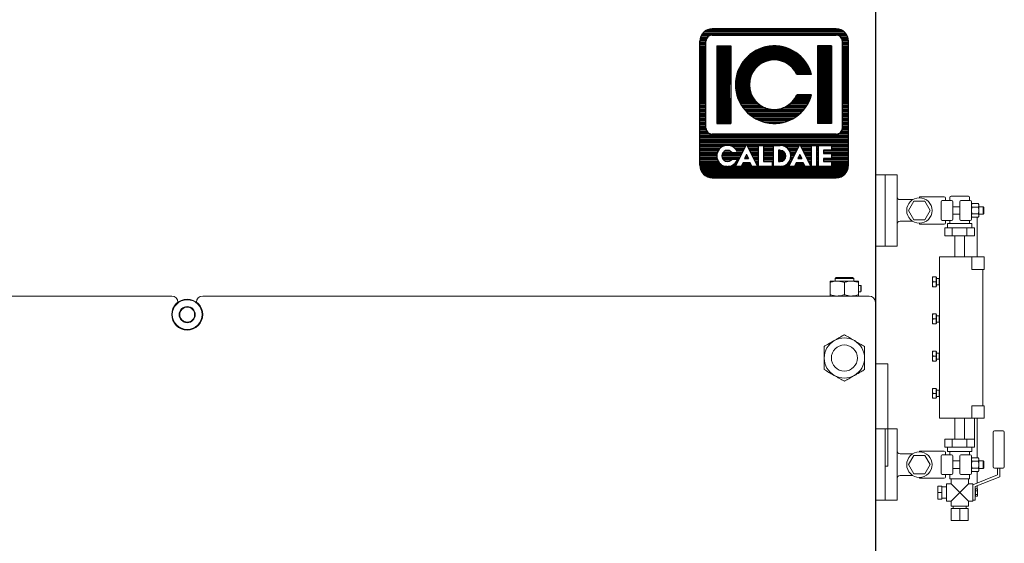
# Model space of a CAD drawing. Units: millimetres. Extents: x -15 to 10830, y 48 to 6532.
# Drawn here: x 8093 to 9681, y 4910 to 5754 of the extents above; entities that cross this region are included whole.
import ezdxf

# ---------------------------------------------------------------- set-up
doc = ezdxf.new("R2010")
doc.units = ezdxf.units.MM
doc.layers.add('1', color=7, linetype='Continuous')
doc.layers.add('AM_0', color=7, linetype='Continuous', lineweight=15)

# ---------------------------------------------------------------- blocks, each defined once
blk = doc.blocks.new('*X17')
at = {"layer": '1', "color": 3, "linetype": 'Continuous'}
for p, q in [((528.6, 892.5), (536.5, 892.5)), ((534.7, 896), (530.4, 896)), ((532.1, 899.5), (533, 899.5)), ((538.2, 889), (526.9, 889))]:
    blk.add_line(p, q, dxfattribs=at)
blk = doc.blocks.new('*X18')
at = {"layer": '1', "color": 3, "linetype": 'Continuous'}
for p, q in [((635.1, 910), (651.5, 910)), ((655.2, 906.5), (635.1, 906.5)), ((635.1, 903), (657.5, 903)), ((658.7, 899.5), (635.1, 899.5)), ((635.1, 896), (659.2, 896)), ((659.1, 892.5), (635.1, 892.5)), ((635.1, 889), (658.2, 889)), ((656.5, 885.5), (635.1, 885.5)), ((635.1, 882), (653.6, 882)), ((648.3, 878.5), (635.1, 878.5))]:
    blk.add_line(p, q, dxfattribs=at)
blk = doc.blocks.new('*X19')
at = {"layer": '1', "color": 3, "linetype": 'Continuous'}
for p, q in [((700, 892.5), (707.8, 892.5)), ((706.1, 896), (701.7, 896)), ((703.5, 899.5), (704.3, 899.5)), ((709.6, 889), (698.2, 889))]:
    blk.add_line(p, q, dxfattribs=at)
blk = doc.blocks.new('*X20')
at = {"layer": '1', "color": 3, "linetype": 'Continuous'}
for p, q in [((403.6, 1274), (382.5, 1274)), ((383.5, 1277.5), (405.8, 1277.5)), ((409.4, 1281), (384.8, 1281)), ((386.5, 1284.5), (416.5, 1284.5)), ((854.4, 1288), (388.7, 1288)), ((391.4, 1291.5), (851.6, 1291.5)), ((848.1, 1295), (394.9, 1295)), ((399.5, 1298.5), (843.6, 1298.5)), ((837.1, 1302), (406, 1302)), ((826.5, 1284.5), (856.5, 1284.5)), ((858.3, 1281), (833.7, 1281)), ((837.3, 1277.5), (859.6, 1277.5)), ((860.5, 1274), (839.5, 1274)), ((381.5, 1263.5), (401.5, 1263.5)), ((401.5, 1260), (381.5, 1260)), ((381.5, 1256.5), (401.5, 1256.5)), ((401.5, 1253), (381.5, 1253)), ((381.5, 1249.5), (401.5, 1249.5)), ((401.5, 1246), (381.5, 1246)), ((381.5, 1242.5), (401.5, 1242.5)), ((401.5, 1239), (381.5, 1239)), ((401.6, 1267), (381.6, 1267)), ((381.9, 1270.5), (402.3, 1270.5)), ((840.8, 1270.5), (861.2, 1270.5)), ((861.5, 1267), (841.4, 1267)), ((841.5, 1263.5), (861.5, 1263.5)), ((861.5, 1260), (841.5, 1260)), ((841.5, 1256.5), (861.5, 1256.5)), ((861.5, 1253), (841.5, 1253)), ((841.5, 1249.5), (861.5, 1249.5)), ((861.5, 1246), (841.5, 1246)), ((841.5, 1242.5), (861.5, 1242.5)), ((861.5, 1239), (841.5, 1239)), ((381.5, 1235.5), (401.5, 1235.5)), ((401.5, 1232), (381.5, 1232)), ((381.5, 1228.5), (401.5, 1228.5)), ((401.5, 1225), (381.5, 1225)), ((381.5, 1221.5), (401.5, 1221.5)), ((401.5, 1218), (381.5, 1218)), ((381.5, 1214.5), (401.5, 1214.5)), ((401.5, 1211), (381.5, 1211)), ((381.5, 1207.5), (401.5, 1207.5)), ((841.5, 1235.5), (861.5, 1235.5)), ((861.5, 1232), (841.5, 1232)), ((841.5, 1228.5), (861.5, 1228.5)), ((861.5, 1225), (841.5, 1225)), ((841.5, 1221.5), (861.5, 1221.5)), ((861.5, 1218), (841.5, 1218)), ((841.5, 1214.5), (861.5, 1214.5)), ((861.5, 1211), (841.5, 1211)), ((841.5, 1207.5), (861.5, 1207.5)), ((401.5, 1204), (381.5, 1204)), ((381.5, 1200.5), (401.5, 1200.5)), ((401.5, 1197), (381.5, 1197)), ((381.5, 1193.5), (401.5, 1193.5)), ((401.5, 1190), (381.5, 1190)), ((381.5, 1186.5), (401.5, 1186.5)), ((401.5, 1183), (381.5, 1183)), ((381.5, 1179.5), (401.5, 1179.5)), ((401.5, 1176), (381.5, 1176)), ((861.5, 1204), (841.5, 1204)), ((841.5, 1200.5), (861.5, 1200.5)), ((861.5, 1197), (841.5, 1197)), ((841.5, 1193.5), (861.5, 1193.5)), ((861.5, 1190), (841.5, 1190)), ((841.5, 1186.5), (861.5, 1186.5)), ((861.5, 1183), (841.5, 1183)), ((841.5, 1179.5), (861.5, 1179.5)), ((861.5, 1176), (841.5, 1176)), ((381.5, 1172.5), (401.5, 1172.5)), ((401.5, 1169), (381.5, 1169)), ((381.5, 1165.5), (401.5, 1165.5)), ((401.5, 1162), (381.5, 1162)), ((381.5, 1158.5), (401.5, 1158.5)), ((401.5, 1155), (381.5, 1155)), ((381.5, 1151.5), (401.5, 1151.5)), ((401.5, 1148), (381.5, 1148)), ((381.5, 1144.5), (401.5, 1144.5)), ((841.5, 1172.5), (861.5, 1172.5)), ((861.5, 1169), (841.5, 1169)), ((841.5, 1165.5), (861.5, 1165.5)), ((861.5, 1162), (841.5, 1162)), ((841.5, 1158.5), (861.5, 1158.5)), ((861.5, 1155), (841.5, 1155)), ((841.5, 1151.5), (861.5, 1151.5)), ((861.5, 1148), (841.5, 1148)), ((841.5, 1144.5), (861.5, 1144.5)), ((401.5, 1141), (381.5, 1141)), ((381.5, 1137.5), (401.5, 1137.5)), ((401.5, 1134), (381.5, 1134)), ((381.5, 1130.5), (401.5, 1130.5)), ((401.5, 1127), (381.5, 1127)), ((381.5, 1123.5), (401.5, 1123.5)), ((401.5, 1120), (381.5, 1120)), ((381.5, 1116.5), (401.5, 1116.5)), ((401.5, 1113), (381.5, 1113)), ((861.5, 1141), (841.5, 1141)), ((841.5, 1137.5), (861.5, 1137.5)), ((861.5, 1134), (841.5, 1134)), ((841.5, 1130.5), (861.5, 1130.5)), ((861.5, 1127), (841.5, 1127)), ((841.5, 1123.5), (861.5, 1123.5)), ((861.5, 1120), (841.5, 1120)), ((841.5, 1116.5), (861.5, 1116.5)), ((861.5, 1113), (841.5, 1113)), ((381.5, 1109.5), (401.5, 1109.5)), ((401.5, 1106), (381.5, 1106)), ((381.5, 1102.5), (401.5, 1102.5)), ((401.5, 1099), (381.5, 1099)), ((381.5, 1095.5), (401.5, 1095.5)), ((401.5, 1092), (381.5, 1092)), ((381.5, 1088.5), (401.5, 1088.5)), ((401.5, 1085), (381.5, 1085)), ((381.5, 1081.5), (401.5, 1081.5)), ((841.5, 1109.5), (861.5, 1109.5)), ((861.5, 1106), (841.5, 1106)), ((841.5, 1102.5), (861.5, 1102.5)), ((861.5, 1099), (841.5, 1099)), ((841.5, 1095.5), (861.5, 1095.5)), ((861.5, 1092), (841.5, 1092)), ((841.5, 1088.5), (861.5, 1088.5)), ((861.5, 1085), (841.5, 1085)), ((841.5, 1081.5), (861.5, 1081.5)), ((401.5, 1078), (381.5, 1078)), ((381.5, 1074.5), (401.5, 1074.5)), ((401.5, 1071), (381.5, 1071)), ((381.5, 1067.5), (401.5, 1067.5)), ((401.5, 1064), (381.5, 1064)), ((381.5, 1060.5), (401.5, 1060.5)), ((401.5, 1057), (381.5, 1057)), ((381.5, 1053.5), (401.5, 1053.5)), ((401.5, 1050), (381.5, 1050)), ((861.5, 1078), (841.5, 1078)), ((841.5, 1074.5), (861.5, 1074.5)), ((861.5, 1071), (841.5, 1071)), ((841.5, 1067.5), (861.5, 1067.5)), ((861.5, 1064), (841.5, 1064)), ((841.5, 1060.5), (861.5, 1060.5)), ((861.5, 1057), (841.5, 1057)), ((841.5, 1053.5), (861.5, 1053.5)), ((861.5, 1050), (841.5, 1050)), ((381.5, 1046.5), (401.5, 1046.5)), ((401.5, 1043), (381.5, 1043)), ((381.5, 1039.5), (401.5, 1039.5)), ((401.5, 1036), (381.5, 1036)), ((381.5, 1032.5), (401.5, 1032.5)), ((401.5, 1029), (381.5, 1029)), ((381.5, 1025.5), (401.5, 1025.5)), ((401.5, 1022), (381.5, 1022)), ((381.5, 1018.5), (401.5, 1018.5)), ((841.5, 1046.5), (861.5, 1046.5)), ((861.5, 1043), (841.5, 1043)), ((841.5, 1039.5), (861.5, 1039.5)), ((861.5, 1036), (841.5, 1036)), ((841.5, 1032.5), (861.5, 1032.5)), ((861.5, 1029), (841.5, 1029)), ((841.5, 1025.5), (861.5, 1025.5)), ((861.5, 1022), (841.5, 1022)), ((841.5, 1018.5), (861.5, 1018.5)), ((401.5, 1015), (381.5, 1015)), ((381.5, 1011.5), (401.5, 1011.5)), ((401.5, 1008), (381.5, 1008)), ((381.5, 1004.5), (401.5, 1004.5)), ((401.5, 1001), (381.5, 1001)), ((381.5, 997.5), (401.5, 997.5)), ((401.5, 994), (381.5, 994)), ((381.5, 990.5), (401.5, 990.5)), ((401.5, 987), (381.5, 987)), ((861.5, 1015), (841.5, 1015)), ((841.5, 1011.5), (861.5, 1011.5)), ((861.5, 1008), (841.5, 1008)), ((841.5, 1004.5), (861.5, 1004.5)), ((861.5, 1001), (841.5, 1001)), ((841.5, 997.5), (861.5, 997.5)), ((861.5, 994), (841.5, 994)), ((841.5, 990.5), (861.5, 990.5)), ((861.5, 987), (841.5, 987)), ((381.5, 983.5), (401.6, 983.5)), ((402.2, 980), (381.5, 980)), ((381.5, 976.5), (403.5, 976.5)), ((405.6, 973), (381.5, 973)), ((381.5, 969.5), (409.1, 969.5)), ((415.7, 966), (381.5, 966)), ((381.5, 962.5), (861.5, 962.5)), ((861.5, 959), (381.5, 959)), ((381.5, 955.5), (861.5, 955.5)), ((861.5, 966), (827.3, 966)), ((834, 969.5), (861.5, 969.5)), ((861.5, 973), (837.4, 973)), ((839.6, 976.5), (861.5, 976.5)), ((861.5, 980), (840.9, 980)), ((841.5, 983.5), (861.5, 983.5)), ((861.5, 952), (381.5, 952)), ((381.5, 948.5), (861.5, 948.5)), ((861.5, 945), (381.5, 945)), ((381.5, 941.5), (861.5, 941.5)), ((861.5, 938), (381.5, 938)), ((381.5, 934.5), (861.5, 934.5)), ((532.2, 931), (381.5, 931)), ((381.5, 927.5), (459.5, 927.5)), ((452.2, 924), (381.5, 924)), ((481.6, 927.5), (530.4, 927.5)), ((528.7, 924), (488.9, 924)), ((703.5, 931), (533, 931)), ((534.7, 927.5), (570.8, 927.5)), ((570.8, 924), (536.5, 924)), ((586.9, 927.5), (619, 927.5)), ((619, 924), (586.9, 924)), ((652.2, 927.5), (701.7, 927.5)), ((700, 924), (659.5, 924)), ((861.5, 931), (704.3, 931)), ((706, 927.5), (742.1, 927.5)), ((742.1, 924), (707.8, 924)), ((758.2, 927.5), (764.2, 927.5)), ((764.2, 924), (758.2, 924)), ((806.7, 927.5), (861.5, 927.5)), ((861.5, 924), (806.7, 924)), ((381.5, 920.5), (447.6, 920.5)), ((444.3, 917), (381.5, 917)), ((381.5, 913.5), (441.7, 913.5)), ((439.8, 910), (381.5, 910)), ((381.5, 906.5), (438.3, 906.5)), ((437.3, 903), (381.5, 903)), ((381.5, 899.5), (436.7, 899.5)), ((436.4, 896), (381.5, 896)), ((381.5, 892.5), (436.5, 892.5)), ((514.7, 896), (452.5, 896)), ((452.7, 892.5), (512.9, 892.5)), ((453, 899.5), (516.4, 899.5)), ((518.2, 903), (454.3, 903)), ((456.5, 906.5), (484.6, 906.5)), ((480.9, 910), (460.2, 910)), ((493.5, 920.5), (526.9, 920.5)), ((525.2, 917), (496.8, 917)), ((499.4, 913.5), (523.4, 913.5)), ((521.7, 910), (501.3, 910)), ((502.8, 906.5), (519.9, 906.5)), ((538.2, 920.5), (570.8, 920.5)), ((570.8, 917), (540, 917)), ((541.7, 913.5), (570.8, 913.5)), ((570.8, 910), (543.5, 910)), ((545.2, 906.5), (570.8, 906.5)), ((570.8, 903), (547, 903)), ((548.7, 899.5), (570.8, 899.5)), ((570.8, 896), (550.5, 896)), ((552.2, 892.5), (570.8, 892.5)), ((586.9, 920.5), (619, 920.5)), ((619, 917), (586.9, 917)), ((586.9, 913.5), (619, 913.5)), ((619, 910), (586.9, 910)), ((586.9, 906.5), (619, 906.5)), ((619, 903), (586.9, 903)), ((586.9, 899.5), (619, 899.5)), ((619, 896), (586.9, 896)), ((586.9, 892.5), (619, 892.5)), ((664.1, 920.5), (698.2, 920.5)), ((696.5, 917), (667.4, 917)), ((670, 913.5), (694.7, 913.5)), ((693, 910), (671.9, 910)), ((673.4, 906.5), (691.2, 906.5)), ((689.5, 903), (674.4, 903)), ((675.1, 899.5), (687.7, 899.5)), ((675.2, 892.5), (684.2, 892.5)), ((686, 896), (675.3, 896)), ((709.5, 920.5), (742.1, 920.5)), ((742.1, 917), (711.3, 917)), ((713, 913.5), (742.1, 913.5)), ((742.1, 910), (714.8, 910)), ((716.5, 906.5), (742.1, 906.5)), ((742.1, 903), (718.3, 903)), ((720, 899.5), (742.1, 899.5)), ((742.1, 896), (721.8, 896)), ((723.5, 892.5), (742.1, 892.5)), ((758.2, 920.5), (764.2, 920.5)), ((764.2, 917), (758.2, 917)), ((758.2, 913.5), (764.2, 913.5)), ((764.2, 910), (758.2, 910)), ((758.2, 906.5), (764.2, 906.5)), ((764.2, 903), (758.2, 903)), ((758.2, 899.5), (764.2, 899.5)), ((764.2, 896), (758.2, 896)), ((758.2, 892.5), (764.2, 892.5)), ((861.5, 910), (780.3, 910)), ((780.3, 906.5), (861.5, 906.5)), ((806.7, 920.5), (861.5, 920.5)), ((861.5, 917), (806.7, 917)), ((806.7, 913.5), (861.5, 913.5)), ((861.5, 903), (806.7, 903)), ((806.7, 899.5), (861.5, 899.5)), ((861.5, 896), (806.7, 896)), ((806.7, 892.5), (861.5, 892.5)), ((436.9, 889), (381.5, 889)), ((381.5, 885.5), (437.8, 885.5)), ((439, 882), (381.5, 882)), ((381.5, 878.5), (440.7, 878.5)), ((442.9, 875), (381.5, 875)), ((381.5, 871.5), (445.9, 871.5)), ((449.8, 868), (381.5, 868)), ((381.5, 864.5), (455.4, 864.5)), ((468.8, 861), (381.7, 861)), ((511.2, 889), (453.5, 889)), ((455.2, 885.5), (509.4, 885.5)), ((483, 882), (458.1, 882)), ((463.4, 878.5), (477.7, 878.5)), ((497.2, 861), (472.3, 861)), ((485.7, 864.5), (498.9, 864.5)), ((500.7, 868), (491.3, 868)), ((495.3, 871.5), (502.4, 871.5)), ((504.2, 875), (498.2, 875)), ((500.4, 878.5), (505.9, 878.5)), ((507.7, 882), (502.1, 882)), ((550, 861), (515.1, 861)), ((516.9, 864.5), (548.2, 864.5)), ((546.5, 868), (518.6, 868)), ((520.4, 871.5), (544.7, 871.5)), ((570.8, 889), (554, 889)), ((555.7, 885.5), (570.8, 885.5)), ((570.8, 882), (557.5, 882)), ((559.2, 878.5), (570.8, 878.5)), ((570.8, 875), (561, 875)), ((562.7, 871.5), (570.8, 871.5)), ((570.8, 868), (564.5, 868)), ((566.2, 864.5), (570.8, 864.5)), ((570.8, 861), (568, 861)), ((619, 889), (586.9, 889)), ((586.9, 885.5), (619, 885.5)), ((619, 882), (586.9, 882)), ((586.9, 878.5), (619, 878.5)), ((619, 875), (615, 875)), ((615, 871.5), (619, 871.5)), ((619, 868), (615, 868)), ((615, 864.5), (619, 864.5)), ((619, 861), (615, 861)), ((668.5, 861), (642.9, 861)), ((656.3, 864.5), (670.2, 864.5)), ((672, 868), (661.9, 868)), ((665.8, 871.5), (673.7, 871.5)), ((675.5, 875), (668.8, 875)), ((671, 878.5), (677.2, 878.5)), ((679, 882), (672.7, 882)), ((673.9, 885.5), (680.7, 885.5)), ((682.5, 889), (674.8, 889)), ((721.3, 861), (686.5, 861)), ((688.2, 864.5), (719.6, 864.5)), ((717.8, 868), (690, 868)), ((691.7, 871.5), (716.1, 871.5)), ((742.1, 889), (725.3, 889)), ((727, 885.5), (742.1, 885.5)), ((742.1, 882), (728.8, 882)), ((730.5, 878.5), (742.1, 878.5)), ((742.1, 875), (732.3, 875)), ((734, 871.5), (742.1, 871.5)), ((742.1, 868), (735.8, 868)), ((737.5, 864.5), (742.1, 864.5)), ((742.1, 861), (739.3, 861)), ((764.2, 889), (758.2, 889)), ((758.2, 885.5), (764.2, 885.5)), ((764.2, 882), (758.2, 882)), ((758.2, 878.5), (764.2, 878.5)), ((764.2, 875), (758.2, 875)), ((758.2, 871.5), (764.2, 871.5)), ((764.2, 868), (758.2, 868)), ((758.2, 864.5), (764.2, 864.5)), ((764.2, 861), (758.2, 861)), ((780.3, 885.5), (861.5, 885.5)), ((861.5, 882), (780.3, 882)), ((780.3, 878.5), (861.5, 878.5)), ((861.5, 889), (806.7, 889)), ((861.5, 875), (806.7, 875)), ((806.7, 871.5), (861.5, 871.5)), ((861.5, 868), (806.7, 868)), ((806.7, 864.5), (861.5, 864.5)), ((861.3, 861), (806.7, 861)), ((382.3, 857.5), (860.8, 857.5)), ((860, 854), (383.1, 854)), ((384.3, 850.5), (858.8, 850.5)), ((857.2, 847), (385.9, 847)), ((387.9, 843.5), (855.2, 843.5)), ((852.6, 840), (390.4, 840)), ((393.6, 836.5), (849.5, 836.5)), ((845.3, 833), (397.7, 833)), ((403.4, 829.5), (839.7, 829.5)), ((829.8, 826), (413.3, 826))]:
    blk.add_line(p, q, dxfattribs=at)
blk = doc.blocks.new('*X21')
at = {"layer": '1', "color": 3, "linetype": 'Continuous'}
for p, q in [((439.7, 1250.1), (439.2, 1000.1)), ((442.7, 1000.1), (443.2, 1250.1)), ((446.7, 1250.1), (446.2, 1000.1)), ((449.7, 1000.1), (450.2, 1250.1)), ((453.7, 1250.1), (453.2, 1000.1)), ((456.7, 1000.1), (457.2, 1250.1)), ((460.7, 1250.1), (460.2, 1000.1)), ((463.7, 1000.1), (464.2, 1250.1)), ((467.7, 1250.1), (467.2, 1000.1)), ((470.7, 1000.1), (471.2, 1250.1)), ((474.7, 1250.1), (474.2, 1000.1)), ((477.7, 1000.1), (478.2, 1250.1)), ((481.5, 1164.4), (481.2, 1000.1))]:
    blk.add_line(p, q, dxfattribs=at)
blk = doc.blocks.new('*X22')
at = {"layer": '1', "color": 3, "linetype": 'Continuous'}
for p, q in [((673.1, 1239), (570, 1239)), ((578.5, 1242.5), (664.6, 1242.5)), ((653.4, 1246), (589.6, 1246)), ((608.9, 1249.5), (634.2, 1249.5)), ((527.5, 1207.5), (715.6, 1207.5)), ((712.4, 1211), (530.7, 1211)), ((534.1, 1214.5), (708.9, 1214.5)), ((705.2, 1218), (537.9, 1218)), ((541.9, 1221.5), (701.2, 1221.5)), ((696.7, 1225), (546.3, 1225)), ((551.2, 1228.5), (691.8, 1228.5)), ((686.4, 1232), (556.7, 1232)), ((562.8, 1235.5), (680.2, 1235.5)), ((559.8, 1176), (507.3, 1176)), ((509, 1179.5), (562.8, 1179.5)), ((566.3, 1183), (510.7, 1183)), ((512.6, 1186.5), (570.2, 1186.5)), ((574.7, 1190), (514.7, 1190)), ((516.9, 1193.5), (580, 1193.5)), ((586.4, 1197), (519.3, 1197)), ((521.8, 1200.5), (594.7, 1200.5)), ((608.1, 1204), (524.5, 1204)), ((718.5, 1204), (635, 1204)), ((648.4, 1200.5), (721.3, 1200.5)), ((723.8, 1197), (656.7, 1197)), ((663.1, 1193.5), (726.2, 1193.5)), ((728.4, 1190), (668.4, 1190)), ((672.9, 1186.5), (730.4, 1186.5)), ((732.3, 1183), (676.8, 1183)), ((680.2, 1179.5), (734.1, 1179.5)), ((735.7, 1176), (683.3, 1176)), ((498, 1144.5), (543.9, 1144.5)), ((544.9, 1148), (498.6, 1148)), ((499.3, 1151.5), (546, 1151.5)), ((547.3, 1155), (500.2, 1155)), ((501.1, 1158.5), (548.8, 1158.5)), ((550.5, 1162), (502.1, 1162)), ((503.2, 1165.5), (552.5, 1165.5)), ((554.6, 1169), (504.5, 1169)), ((505.9, 1172.5), (557.1, 1172.5)), ((686, 1172.5), (737.2, 1172.5)), ((738.6, 1169), (688.4, 1169)), ((690.6, 1165.5), (739.8, 1165.5)), ((741, 1162), (692.5, 1162)), ((694.2, 1158.5), (742, 1158.5)), ((541.6, 1127), (496.5, 1127)), ((496.5, 1123.5), (541.5, 1123.5)), ((496.6, 1130.5), (541.7, 1130.5)), ((541.7, 1120), (496.6, 1120)), ((542, 1134), (496.8, 1134)), ((496.8, 1116.5), (542, 1116.5)), ((497.1, 1137.5), (542.5, 1137.5)), ((542.5, 1113), (497.1, 1113)), ((543.1, 1141), (497.5, 1141)), ((497.5, 1109.5), (543.1, 1109.5)), ((543.9, 1106), (498, 1106)), ((498.6, 1102.5), (544.8, 1102.5)), ((545.9, 1099), (499.3, 1099)), ((500.1, 1095.5), (547.2, 1095.5)), ((548.7, 1092), (501, 1092)), ((502, 1088.5), (550.4, 1088.5)), ((552.3, 1085), (503.2, 1085)), ((504.4, 1081.5), (554.5, 1081.5)), ((688.6, 1081.5), (738.7, 1081.5)), ((739.9, 1085), (690.7, 1085)), ((692.6, 1088.5), (741, 1088.5)), ((742.1, 1092), (694.3, 1092)), ((556.9, 1078), (505.8, 1078)), ((507.2, 1074.5), (559.6, 1074.5)), ((562.6, 1071), (508.9, 1071)), ((510.6, 1067.5), (566.1, 1067.5)), ((569.9, 1064), (512.5, 1064)), ((514.5, 1060.5), (574.4, 1060.5)), ((579.6, 1057), (516.7, 1057)), ((519.1, 1053.5), (585.9, 1053.5)), ((594.1, 1050), (521.6, 1050)), ((721.4, 1050), (649, 1050)), ((657.1, 1053.5), (724, 1053.5)), ((726.3, 1057), (663.5, 1057)), ((668.7, 1060.5), (728.5, 1060.5)), ((730.6, 1064), (673.1, 1064)), ((677, 1067.5), (732.5, 1067.5)), ((734.2, 1071), (680.4, 1071)), ((683.5, 1074.5), (735.8, 1074.5)), ((737.3, 1078), (686.2, 1078)), ((524.4, 1046.5), (606.8, 1046.5)), ((715.8, 1043), (527.3, 1043)), ((530.5, 1039.5), (712.6, 1039.5)), ((709.2, 1036), (533.9, 1036)), ((537.6, 1032.5), (705.5, 1032.5)), ((701.4, 1029), (541.6, 1029)), ((546.1, 1025.5), (697, 1025.5)), ((692.2, 1022), (550.9, 1022)), ((556.3, 1018.5), (686.7, 1018.5)), ((636.2, 1046.5), (718.7, 1046.5)), ((680.6, 1015), (562.4, 1015)), ((569.5, 1011.5), (673.6, 1011.5)), ((665.2, 1008), (577.9, 1008)), ((588.8, 1004.5), (654.3, 1004.5)), ((636.2, 1001), (606.9, 1001))]:
    blk.add_line(p, q, dxfattribs=at)
blk = doc.blocks.new('*X23')
at = {"layer": '1', "color": 3, "linetype": 'Continuous'}
for p, q in [((761.7, 1250.1), (761.5, 1164.1)), ((764.7, 1000.1), (765.2, 1250.1)), ((768.7, 1250.1), (768.2, 1000.1)), ((771.7, 1000.1), (772.2, 1250.1)), ((775.7, 1250.1), (775.2, 1000.1)), ((778.7, 1000.1), (779.2, 1250.1)), ((782.7, 1250.1), (782.2, 1000.1)), ((785.7, 1000.1), (786.2, 1250.1)), ((789.7, 1250.1), (789.2, 1000.1)), ((792.7, 1000.1), (793.2, 1250.1)), ((796.7, 1250.1), (796.2, 1000.1)), ((799.7, 1000.1), (800.2, 1250.1)), ((803.7, 1250.1), (803.2, 1000.1))]:
    blk.add_line(p, q, dxfattribs=at)

msp = doc.modelspace()

# ---------------------------------------------------------------- linework, layer by layer
at = {"color": 7, "linetype": 'Continuous'}
msp.add_line((9473.3, 5771.4), (9473.3, 3351.4), dxfattribs=at)
at = {"color": 7, "linetype": 'Continuous', "lineweight": 15}
for p, q in [((9473.3, 5298.4), (9473.3, 5768.9)), ((9489.3, 5503.9), (9473.3, 5503.9)), ((9489.3, 5503.9), (9473.3, 5503.9)), ((9489.3, 5503.9), (9489.3, 5388.9)), ((9489.3, 5503.9), (9489.3, 5388.9)), ((9508.3, 5503.9), (9489.3, 5503.9)), ((9473.3, 5388.9), (9489.3, 5388.9)), ((9473.3, 5388.9), (9489.3, 5388.9)), ((9489.3, 5388.9), (9508.3, 5388.9)), ((9410.3, 5338.4), (9408.3, 5336.4)), ((9408.3, 5336.4), (9408.3, 5332.4)), ((9438.3, 5336.4), (9408.3, 5336.4)), ((9410.3, 5338.4), (9436.3, 5338.4)), ((9438.3, 5336.4), (9436.3, 5338.4)), ((9438.3, 5332.4), (9438.3, 5336.4)), ((9411.8, 5332.4), (9400.3, 5332.4)), ((9400.3, 5310.5), (9400.3, 5330.3)), ((9434.8, 5332.4), (9411.8, 5332.4)), ((9423.3, 5310.5), (9423.3, 5330.3)), ((9446.3, 5332.4), (9434.8, 5332.4)), ((9446.3, 5310.5), (9446.3, 5330.3)), ((9449.8, 5325.4), (9446.3, 5325.4)), ((9450.3, 5324.6), (9449.8, 5325.4)), ((9449.8, 5325.4), (9449.8, 5316.1)), ((9450.3, 5324.6), (9450.3, 5316.8)), ((7263.3, 5308.4), (8338.3, 5308.4)), ((8388.3, 5308.4), (9463.3, 5308.4)), ((9446.3, 5315.4), (9449.8, 5315.4)), ((9449.8, 5315.4), (9450.3, 5316.2)), ((9449.8, 5316.1), (9449.8, 5315.4)), ((9450.3, 5316.8), (9450.3, 5316.2)), ((8355.8, 5302.3), (8355.8, 5302.3)), ((8370.8, 5302.3), (8370.8, 5302.3)), ((9473.3, 5298.4), (9473.3, 3880.8)), ((8387.2, 5285.9), (8387.1, 5285.9)), ((8387.1, 5270.9), (8387.2, 5270.9)), ((8355.8, 5254.6), (8355.8, 5254.5)), ((9493.3, 5198.9), (9473.3, 5198.9)), ((9493.3, 5198.9), (9473.3, 5198.9)), ((9493.3, 5198.9), (9493.3, 5033.9)), ((9493.3, 5198.9), (9493.3, 5033.9)), ((9489.3, 5093.9), (9473.3, 5093.9)), ((9489.3, 5093.9), (9473.3, 5093.9)), ((9489.3, 5093.9), (9489.3, 4978.9)), ((9489.3, 5093.9), (9489.3, 4978.9)), ((9508.3, 5093.9), (9489.3, 5093.9)), ((9489.3, 5033.9), (9493.3, 5033.9)), ((9473.3, 4978.9), (9489.3, 4978.9)), ((9473.3, 4978.9), (9489.3, 4978.9)), ((9489.3, 4978.9), (9508.3, 4978.9))]:
    msp.add_line(p, q, dxfattribs=at)
for centre, radius in [((8363.3, 5278.4), 25), ((8363.3, 5278.4), 24), ((8363.3, 5278.4), 13), ((8363.3, 5278.4), 12), ((9423.3, 5208.4), 21)]:
    msp.add_circle(centre, radius, dxfattribs=at)
for centre, radius, start, end in [((8338.3, 5298.4), 10, 0, 90), ((8388.3, 5298.4), 10, 90, 180), ((9463.3, 5298.4), 10, 0, 90), ((9423.3, 5208.4), 32.5, 120, 180), ((9423.3, 5208.4), 32.5, 60, 120), ((9423.3, 5208.4), 32.5, 0, 60), ((9423.3, 5208.4), 32.5, 180, 240), ((9423.3, 5208.4), 32.5, 300, 0), ((9423.3, 5208.4), 32.5, 240, 300)]:
    msp.add_arc(centre, radius, start, end, dxfattribs=at)
for points, knots in [([(9411.8, 5332.4), (9411.5, 5332.4), (9409.4, 5332.4), (9405.6, 5331.9), (9402.1, 5330.9), (9400.3, 5330.3)], [0, 0, 0, 0, 0.070111, 0.530795, 1, 1, 1, 1]), ([(9400.3, 5330.3), (9400.3, 5330.7), (9400.3, 5331.4), (9400.3, 5332.2), (9400.3, 5332.3), (9400.3, 5332.4)], [0, 0, 0, 0, 0.257243, 0.62638, 1, 1, 1, 1]), ([(9423.3, 5330.3), (9421.4, 5330.9), (9417.6, 5332.1), (9413.8, 5332.3), (9411.8, 5332.4)], [0, 0, 0, 0, 0.495458, 1, 1, 1, 1]), ([(9434.8, 5332.4), (9434.5, 5332.4), (9432.4, 5332.4), (9428.6, 5331.9), (9425.1, 5330.9), (9423.3, 5330.3)], [0, 0, 0, 0, 0.070111, 0.530795, 1, 1, 1, 1]), ([(9446.3, 5330.3), (9444.4, 5330.9), (9440.6, 5332.1), (9436.8, 5332.3), (9434.8, 5332.4)], [0, 0, 0, 0, 0.495458, 1, 1, 1, 1]), ([(9446.3, 5330.3), (9446.3, 5330.7), (9446.3, 5331.4), (9446.3, 5332.2), (9446.3, 5332.3), (9446.3, 5332.4)], [0, 0, 0, 0, 0.257243, 0.62638, 1, 1, 1, 1]), ([(9411.8, 5308.4), (9411.5, 5308.4), (9409.4, 5308.4), (9405.6, 5308.9), (9402.1, 5309.9), (9400.3, 5310.5)], [0, 0, 0, 0, 0.070111, 0.530795, 1, 1, 1, 1]), ([(9400.3, 5310.5), (9400.3, 5310.2), (9400.3, 5309.4), (9400.3, 5308.6), (9400.3, 5308.5), (9400.3, 5308.4)], [0, 0, 0, 0, 0.257243, 0.62638, 1, 1, 1, 1]), ([(9423.3, 5310.5), (9421.4, 5309.9), (9417.6, 5308.7), (9413.8, 5308.5), (9411.8, 5308.4)], [0, 0, 0, 0, 0.495458, 1, 1, 1, 1]), ([(9434.8, 5308.4), (9434.5, 5308.4), (9432.4, 5308.4), (9428.6, 5308.9), (9425.1, 5309.9), (9423.3, 5310.5)], [0, 0, 0, 0, 0.070111, 0.530795, 1, 1, 1, 1]), ([(9446.3, 5310.5), (9444.4, 5309.9), (9440.6, 5308.7), (9436.8, 5308.5), (9434.8, 5308.4)], [0, 0, 0, 0, 0.495458, 1, 1, 1, 1]), ([(9446.3, 5310.5), (9446.3, 5310.2), (9446.3, 5309.4), (9446.3, 5308.6), (9446.3, 5308.5), (9446.3, 5308.4)], [0, 0, 0, 0, 0.257243, 0.62638, 1, 1, 1, 1]), ([(9407, 5236.5), (9408.5, 5237.4), (9412, 5239.4), (9417.4, 5242.6), (9421.3, 5244.8), (9423.3, 5245.9)], [0, 0, 0, 0, 0.2684065, 0.6323729, 1, 1, 1, 1]), ([(9423.3, 5245.9), (9425.9, 5244.4), (9429.9, 5242.1), (9435.4, 5239), (9438.1, 5237.3), (9439.5, 5236.5)], [0, 0, 0, 0, 0.4952544, 0.7476497, 1, 1, 1, 1]), ([(9390.8, 5227.2), (9392.1, 5228), (9395.5, 5229.9), (9400.9, 5233), (9405, 5235.4), (9407, 5236.5)], [0, 0, 0, 0, 0.257243, 0.62638, 1, 1, 1, 1]), ([(9390.8, 5208.4), (9390.8, 5208.8), (9390.8, 5212.2), (9390.8, 5218.6), (9390.8, 5224.3), (9390.8, 5227.2)], [0, 0, 0, 0, 0.070115, 0.530797, 1, 1, 1, 1]), ([(9439.5, 5236.5), (9439.9, 5236.3), (9442.8, 5234.6), (9448.3, 5231.5), (9453.3, 5228.6), (9455.8, 5227.2)], [0, 0, 0, 0, 0.070115, 0.530797, 1, 1, 1, 1]), ([(9455.8, 5227.2), (9455.8, 5224.1), (9455.8, 5219.5), (9455.8, 5213.2), (9455.8, 5210), (9455.8, 5208.4)], [0, 0, 0, 0, 0.495254, 0.74765, 1, 1, 1, 1]), ([(9390.8, 5189.6), (9390.8, 5192.7), (9390.8, 5197.3), (9390.8, 5203.6), (9390.8, 5206.8), (9390.8, 5208.4)], [0, 0, 0, 0, 0.495254, 0.74765, 1, 1, 1, 1]), ([(9455.8, 5208.4), (9455.8, 5208), (9455.8, 5204.6), (9455.8, 5198.2), (9455.8, 5192.5), (9455.8, 5189.6)], [0, 0, 0, 0, 0.070115, 0.530797, 1, 1, 1, 1]), ([(9407, 5180.3), (9406.6, 5180.5), (9403.7, 5182.2), (9398.2, 5185.3), (9393.3, 5188.2), (9390.8, 5189.6)], [0, 0, 0, 0, 0.070115, 0.530797, 1, 1, 1, 1]), ([(9423.3, 5170.9), (9420.6, 5172.4), (9416.7, 5174.7), (9411.2, 5177.9), (9408.4, 5179.5), (9407, 5180.3)], [0, 0, 0, 0, 0.495254, 0.74765, 1, 1, 1, 1]), ([(9423.3, 5170.9), (9424.6, 5171.7), (9428, 5173.6), (9433.4, 5176.7), (9437.5, 5179.1), (9439.5, 5180.3)], [0, 0, 0, 0, 0.257243, 0.62638, 1, 1, 1, 1]), ([(9439.5, 5180.3), (9441, 5181.1), (9444.5, 5183.1), (9449.9, 5186.3), (9453.8, 5188.5), (9455.8, 5189.6)], [0, 0, 0, 0, 0.268407, 0.632373, 1, 1, 1, 1])]:
    msp.add_open_spline(points, degree=3, knots=knots, dxfattribs=at)
at = {"layer": '1', "color": 3, "linetype": 'Continuous'}
for p, q in [((9410.1, 5739.3), (9210.1, 5739.3)), ((9190.1, 5519.3), (9190.1, 5719.3)), ((9200.1, 5579.3), (9200.1, 5719.3)), ((9210.1, 5729.3), (9410.1, 5729.3)), ((9420.1, 5579.3), (9420.1, 5719.3)), ((9430.1, 5519.3), (9430.1, 5719.3)), ((9217.6, 5711.8), (9217.6, 5586.8)), ((9217.6, 5711.8), (9240.1, 5711.8)), ((9240.1, 5711.8), (9240.1, 5586.8)), ((9380.1, 5711.8), (9380.1, 5586.8)), ((9402.6, 5711.8), (9380.1, 5711.8)), ((9402.6, 5711.8), (9402.6, 5586.8)), ((9370.5, 5665.6), (9346.7, 5665.6)), ((9370.5, 5633.1), (9346.7, 5633.1)), ((9217.6, 5586.8), (9240.1, 5586.8)), ((9402.6, 5586.8), (9380.1, 5586.8)), ((9410.1, 5569.3), (9210.1, 5569.3)), ((9247.9, 5517.2), (9265.6, 5552.7)), ((9265.6, 5552.7), (9283.3, 5517.2)), ((9284.7, 5517.2), (9284.7, 5551.4)), ((9284.7, 5551.4), (9292.8, 5551.4)), ((9292.8, 5551.4), (9292.8, 5525.3)), ((9308.9, 5517.2), (9308.9, 5551.4)), ((9308.9, 5551.4), (9319.9, 5551.4)), ((9316.9, 5543.4), (9316.9, 5525.3)), ((9319.9, 5543.4), (9316.9, 5543.4)), ((9333.6, 5517.2), (9351.3, 5552.7)), ((9351.3, 5552.7), (9369, 5517.2)), ((9370.4, 5517.2), (9370.4, 5551.4)), ((9370.4, 5551.4), (9378.4, 5551.4)), ((9378.4, 5551.4), (9378.4, 5517.2)), ((9381.5, 5517.2), (9381.5, 5551.4)), ((9381.5, 5551.4), (9402.7, 5551.4)), ((9389.5, 5543.4), (9389.5, 5538.4)), ((9402.7, 5543.4), (9389.5, 5543.4)), ((9402.7, 5551.4), (9402.7, 5543.4)), ((9242.2, 5539.4), (9241.9, 5539.8)), ((9241.9, 5528.9), (9242.2, 5529.3)), ((9251, 5539.4), (9242.2, 5539.4)), ((9242.2, 5529.3), (9251, 5529.3)), ((9250.5, 5540.7), (9251, 5539.4)), ((9251, 5529.3), (9250.5, 5527.9)), ((9265.6, 5536.9), (9262.3, 5530.3)), ((9262.3, 5530.3), (9268.9, 5530.3)), ((9265.6, 5536.9), (9268.9, 5530.3)), ((9351.3, 5536.9), (9348, 5530.3)), ((9348, 5530.3), (9354.6, 5530.3)), ((9351.3, 5536.9), (9354.6, 5530.3)), ((9389.5, 5538.4), (9402.7, 5538.4)), ((9389.5, 5530.3), (9389.5, 5525.3)), ((9402.7, 5530.3), (9389.5, 5530.3)), ((9402.7, 5538.4), (9402.7, 5530.3)), ((9256.9, 5517.2), (9247.9, 5517.2)), ((9259.9, 5523.3), (9256.9, 5517.2)), ((9271.3, 5523.3), (9259.9, 5523.3)), ((9274.3, 5517.2), (9271.3, 5523.3)), ((9283.3, 5517.2), (9274.3, 5517.2)), ((9306.9, 5517.2), (9284.7, 5517.2)), ((9292.8, 5525.3), (9306.9, 5525.3)), ((9306.9, 5525.3), (9306.9, 5517.2)), ((9319.9, 5517.2), (9308.9, 5517.2)), ((9316.9, 5525.3), (9319.9, 5525.3)), ((9342.6, 5517.2), (9333.6, 5517.2)), ((9345.6, 5523.3), (9342.6, 5517.2)), ((9357, 5523.3), (9345.6, 5523.3)), ((9360, 5517.2), (9357, 5523.3)), ((9369, 5517.2), (9360, 5517.2)), ((9378.4, 5517.2), (9370.4, 5517.2)), ((9402.7, 5517.2), (9381.5, 5517.2)), ((9389.5, 5525.3), (9402.7, 5525.3)), ((9402.7, 5525.3), (9402.7, 5517.2)), ((9210.1, 5499.3), (9410.1, 5499.3))]:
    msp.add_line(p, q, dxfattribs=at)
for centre, radius, start, end in [((9210.1, 5719.3), 20, 90, 180), ((9410.1, 5719.3), 20, 0, 90), ((9210.1, 5719.3), 10, 90, 180), ((9410.1, 5719.3), 10, 0, 90), ((9310.1, 5649.3), 62.5, 15.0701, 344.9299), ((9310.1, 5649.3), 40, 23.9695, 336.0305), ((9210.1, 5579.3), 10, 180, 270), ((9410.1, 5579.3), 10, 270, 0), ((9234.6, 5534.3), 17.1, 22.0242, 337.9754), ((9234.6, 5534.3), 9.05, 36.8697, 323.1303), ((9319.9, 5534.3), 17.1, 269.9998, 90), ((9319.9, 5534.3), 9.05, 270, 90), ((9210.1, 5519.3), 20, 180, 270), ((9410.1, 5519.3), 20, 270, 0)]:
    msp.add_arc(centre, radius, start, end, dxfattribs=at)
at = {"layer": 'AM_0'}
for p, q in [((9508.3, 5446.4), (9508.3, 5503.9)), ((9513.3, 5463.9), (9533.6, 5463.9)), ((9544.3, 5468.4), (9569.3, 5468.4)), ((9544.3, 5468.4), (9544.3, 5466.9)), ((9584.3, 5468.4), (9569.3, 5468.4)), ((9586.3, 5466.4), (9586.3, 5462.4)), ((9593.3, 5462.4), (9593.3, 5467.4)), ((9623.3, 5469.4), (9595.3, 5469.4)), ((9625.3, 5462.4), (9625.3, 5467.4)), ((9535.6, 5461.4), (9527, 5446.4)), ((9552.9, 5461.4), (9535.6, 5461.4)), ((9561.6, 5446.4), (9552.9, 5461.4)), ((9579.3, 5460.4), (9579.3, 5432.4)), ((9596.3, 5462.4), (9581.3, 5462.4)), ((9598.3, 5432.4), (9598.3, 5460.4)), ((9598.3, 5452.4), (9609.3, 5452.4)), ((9609.3, 5460.4), (9609.3, 5432.4)), ((9611.3, 5462.4), (9626.3, 5462.4)), ((9628.3, 5432.4), (9628.3, 5460.4)), ((9628.3, 5455.9), (9629.1, 5457.4)), ((9639.4, 5457.4), (9629.1, 5457.4)), ((9629.1, 5451.9), (9639.4, 5451.9)), ((9640.3, 5455.9), (9639.4, 5457.4)), ((9640.3, 5446.4), (9640.3, 5455.9)), ((9640.3, 5452.4), (9647.2, 5452.4)), ((9647.2, 5440.4), (9647.2, 5452.4)), ((9648.3, 5451.3), (9647.2, 5452.4)), ((9648.3, 5441.5), (9648.3, 5451.3)), ((9508.3, 5388.9), (9508.3, 5446.4)), ((9527, 5446.4), (9535.6, 5431.4)), ((9552.9, 5431.4), (9561.6, 5446.4)), ((9598.3, 5440.4), (9609.3, 5440.4)), ((9628.3, 5436.9), (9629.1, 5435.4)), ((9639.4, 5440.9), (9629.1, 5440.9)), ((9639.4, 5435.4), (9629.1, 5435.4)), ((9637.6, 5371.4), (9637.6, 5435.4)), ((9640.3, 5436.9), (9639.4, 5435.4)), ((9640.3, 5436.9), (9640.3, 5446.4)), ((9640.3, 5440.4), (9647.2, 5440.4)), ((9648.3, 5441.5), (9647.2, 5440.4)), ((9513.3, 5428.9), (9533.6, 5428.9)), ((9535.6, 5431.4), (9552.9, 5431.4)), ((9544.3, 5425.9), (9544.3, 5424.4)), ((9569.3, 5424.4), (9544.3, 5424.4)), ((9569.3, 5424.4), (9584.3, 5424.4)), ((9596.3, 5430.4), (9581.3, 5430.4)), ((9585.6, 5405.4), (9585.6, 5418.4)), ((9585.6, 5418.4), (9597.4, 5418.4)), ((9586.3, 5430.4), (9586.3, 5426.4)), ((9628.8, 5425.4), (9589.8, 5425.4)), ((9589.8, 5425.4), (9589.8, 5418.4)), ((9593.3, 5425.4), (9593.3, 5430.4)), ((9597.4, 5418.4), (9621.1, 5418.4)), ((9597.4, 5405.4), (9597.4, 5418.4)), ((9611.3, 5430.4), (9626.3, 5430.4)), ((9621.1, 5405.4), (9621.1, 5418.4)), ((9621.1, 5418.4), (9633, 5418.4)), ((9625.3, 5425.4), (9625.3, 5430.4)), ((9628.8, 5425.4), (9628.8, 5418.4)), ((9633, 5405.4), (9633, 5418.4)), ((9597.4, 5405.4), (9585.6, 5405.4)), ((9621.1, 5405.4), (9597.4, 5405.4)), ((9601.3, 5371.4), (9601.3, 5405.4)), ((9617.3, 5371.4), (9617.3, 5405.4)), ((9633, 5405.4), (9621.1, 5405.4)), ((9576.8, 5371.4), (9576.8, 5111.4)), ((9583.8, 5371.4), (9576.8, 5371.4)), ((9583.8, 5371.4), (9628.8, 5371.4)), ((9628.8, 5371.4), (9628.8, 5351.4)), ((9644.8, 5371.4), (9628.8, 5371.4)), ((9644.8, 5371.4), (9648.8, 5371.4)), ((9648.8, 5371.4), (9648.8, 5351.4)), ((9565.4, 5323.4), (9565.4, 5339.4)), ((9571.2, 5339.4), (9566.1, 5339.4)), ((9571.2, 5331.4), (9571.2, 5339.4)), ((9571.2, 5338.7), (9571.8, 5338.7)), ((9571.8, 5324.1), (9571.8, 5338.7)), ((9571.8, 5336.4), (9576.3, 5336.4)), ((9576.3, 5336.4), (9576.3, 5326.4)), ((9576.3, 5335.6), (9576.8, 5336.4)), ((9576.8, 5326.4), (9576.8, 5336.4)), ((9576.8, 5336.4), (9576.8, 5336.4)), ((9628.8, 5351.4), (9644.8, 5351.4)), ((9648.8, 5351.4), (9644.8, 5351.4)), ((9646.8, 5351.4), (9646.8, 5131.4)), ((9571.2, 5331.4), (9566.1, 5331.4)), ((9571.2, 5323.4), (9566.1, 5323.4)), ((9571.2, 5323.4), (9571.2, 5331.4)), ((9571.2, 5324.1), (9571.8, 5324.1)), ((9571.8, 5326.4), (9576.3, 5326.4)), ((9576.3, 5327.2), (9576.8, 5326.4)), ((9576.8, 5326.4), (9576.8, 5326.4)), ((9565.4, 5263.4), (9565.4, 5279.4)), ((9571.2, 5279.4), (9566.1, 5279.4)), ((9571.2, 5271.4), (9571.2, 5279.4)), ((9571.2, 5278.7), (9571.8, 5278.7)), ((9571.8, 5264.1), (9571.8, 5278.7)), ((9571.8, 5276.4), (9576.3, 5276.4)), ((9576.3, 5275.6), (9576.8, 5276.4)), ((9576.3, 5276.4), (9576.3, 5266.4)), ((9576.8, 5276.4), (9576.8, 5276.4)), ((9576.8, 5266.4), (9576.8, 5276.4)), ((9571.2, 5271.4), (9566.1, 5271.4)), ((9571.2, 5263.4), (9566.1, 5263.4)), ((9571.2, 5263.4), (9571.2, 5271.4)), ((9571.2, 5264.1), (9571.8, 5264.1)), ((9571.8, 5266.4), (9576.3, 5266.4)), ((9576.3, 5267.2), (9576.8, 5266.4)), ((9576.8, 5266.4), (9576.8, 5266.4)), ((9565.4, 5203.4), (9565.4, 5219.4)), ((9571.2, 5219.4), (9566.1, 5219.4)), ((9571.2, 5211.4), (9566.1, 5211.4)), ((9571.2, 5211.4), (9571.2, 5219.4)), ((9571.2, 5218.7), (9571.8, 5218.7)), ((9571.2, 5203.4), (9571.2, 5211.4)), ((9571.8, 5204.1), (9571.8, 5218.7)), ((9571.8, 5216.4), (9576.3, 5216.4)), ((9576.3, 5215.6), (9576.8, 5216.4)), ((9576.3, 5216.4), (9576.3, 5206.4)), ((9576.8, 5216.4), (9576.8, 5216.4)), ((9576.8, 5206.4), (9576.8, 5216.4)), ((9571.2, 5203.4), (9566.1, 5203.4)), ((9571.2, 5204.1), (9571.8, 5204.1)), ((9571.8, 5206.4), (9576.3, 5206.4)), ((9576.3, 5207.2), (9576.8, 5206.4)), ((9576.8, 5206.4), (9576.8, 5206.4)), ((9565.4, 5143.4), (9565.4, 5159.4)), ((9571.2, 5159.4), (9566.1, 5159.4)), ((9571.2, 5151.4), (9566.1, 5151.4)), ((9571.2, 5151.4), (9571.2, 5159.4)), ((9571.2, 5158.7), (9571.8, 5158.7)), ((9571.2, 5143.4), (9571.2, 5151.4)), ((9571.8, 5144.1), (9571.8, 5158.7)), ((9571.8, 5156.4), (9576.3, 5156.4)), ((9571.8, 5146.4), (9576.3, 5146.4)), ((9576.3, 5156.4), (9576.3, 5146.4)), ((9576.3, 5155.6), (9576.8, 5156.4)), ((9576.3, 5147.2), (9576.8, 5146.4)), ((9576.8, 5146.4), (9576.8, 5156.4)), ((9576.8, 5156.4), (9576.8, 5156.4)), ((9576.8, 5146.4), (9576.8, 5146.4)), ((9571.2, 5143.4), (9566.1, 5143.4)), ((9571.2, 5144.1), (9571.8, 5144.1)), ((9628.8, 5131.4), (9628.8, 5111.4)), ((9644.8, 5131.4), (9628.8, 5131.4)), ((9644.8, 5131.4), (9648.8, 5131.4)), ((9648.8, 5131.4), (9648.8, 5111.4)), ((9583.8, 5111.4), (9576.8, 5111.4)), ((9583.8, 5111.4), (9628.8, 5111.4)), ((9601.3, 5111.4), (9601.3, 5077.4)), ((9617.3, 5111.4), (9617.3, 5077.4)), ((9628.8, 5111.4), (9644.8, 5111.4)), ((9633.3, 5076.4), (9633.3, 5111.4)), ((9637.6, 5047.4), (9637.6, 5111.4)), ((9648.8, 5111.4), (9644.8, 5111.4)), ((9508.3, 5036.4), (9508.3, 5093.9)), ((9508.3, 5088.9), (9508.3, 5036.4)), ((9663.3, 5088.9), (9663.3, 5032.9)), ((9679.3, 5090.9), (9665.3, 5090.9)), ((9681.3, 5032.9), (9681.3, 5088.9)), ((9585.6, 5077.4), (9585.6, 5064.4)), ((9597.4, 5077.4), (9585.6, 5077.4)), ((9621.1, 5077.4), (9597.4, 5077.4)), ((9597.4, 5077.4), (9597.4, 5064.4)), ((9621.1, 5077.4), (9621.1, 5064.4)), ((9633, 5077.4), (9621.1, 5077.4)), ((9633, 5077.4), (9633, 5064.4)), ((9533.6, 5053.9), (9513.3, 5053.9)), ((9527, 5036.4), (9535.6, 5051.4)), ((9535.6, 5051.4), (9552.9, 5051.4)), ((9569.3, 5058.4), (9544.3, 5058.4)), ((9544.3, 5056.9), (9544.3, 5058.4)), ((9552.9, 5051.4), (9561.6, 5036.4)), ((9569.3, 5058.4), (9584.3, 5058.4)), ((9596.3, 5052.4), (9581.3, 5052.4)), ((9585.6, 5064.4), (9597.4, 5064.4)), ((9586.3, 5056.4), (9586.3, 5052.4)), ((9589.8, 5064.4), (9589.8, 5057.4)), ((9628.8, 5057.4), (9589.8, 5057.4)), ((9593.3, 5052.4), (9593.3, 5057.4)), ((9597.4, 5064.4), (9621.1, 5064.4)), ((9611.3, 5052.4), (9626.3, 5052.4)), ((9621.1, 5064.4), (9633, 5064.4)), ((9625.3, 5052.4), (9625.3, 5057.4)), ((9628.8, 5064.4), (9628.8, 5057.4)), ((9508.3, 5036.4), (9508.3, 4983.9)), ((9508.3, 4978.9), (9508.3, 5036.4)), ((9535.6, 5021.4), (9527, 5036.4)), ((9561.6, 5036.4), (9552.9, 5021.4)), ((9579.3, 5022.4), (9579.3, 5050.4)), ((9598.3, 5050.4), (9598.3, 5022.4)), ((9598.3, 5042.4), (9609.3, 5042.4)), ((9609.3, 5022.4), (9609.3, 5050.4)), ((9628.3, 5050.4), (9628.3, 5022.4)), ((9628.3, 5045.9), (9629.1, 5047.4)), ((9639.4, 5047.4), (9629.1, 5047.4)), ((9639.4, 5041.9), (9629.1, 5041.9)), ((9640.3, 5045.9), (9639.4, 5047.4)), ((9640.3, 5026.9), (9640.3, 5045.9)), ((9640.3, 5042.4), (9647.2, 5042.4)), ((9647.2, 5030.4), (9647.2, 5042.4)), ((9648.3, 5041.3), (9647.2, 5042.4)), ((9648.3, 5031.5), (9648.3, 5041.3)), ((9533.6, 5018.9), (9513.3, 5018.9)), ((9552.9, 5021.4), (9535.6, 5021.4)), ((9596.3, 5020.4), (9581.3, 5020.4)), ((9586.3, 5020.4), (9586.3, 5016.4)), ((9593.3, 5013.4), (9593.3, 5020.4)), ((9598.3, 5030.4), (9609.3, 5030.4)), ((9611.3, 5020.4), (9626.3, 5020.4)), ((9625.3, 5013.4), (9625.3, 5020.4)), ((9628.3, 5026.9), (9629.1, 5025.4)), ((9639.4, 5030.9), (9629.1, 5030.9)), ((9639.4, 5025.4), (9629.1, 5025.4)), ((9630.3, 5003.9), (9670.3, 5019.7)), ((9637.6, 5006.8), (9637.6, 5025.4)), ((9640.3, 5026.9), (9639.4, 5025.4)), ((9640.3, 5030.4), (9647.2, 5030.4)), ((9648.3, 5031.5), (9647.2, 5030.4)), ((9665.3, 5030.9), (9679.3, 5030.9)), ((9670.3, 5019.7), (9670.3, 5030.9)), ((9674.3, 5030.9), (9674.3, 5016.9)), ((9544.3, 5014.4), (9544.3, 5015.9)), ((9544.3, 5014.4), (9569.3, 5014.4)), ((9584.3, 5014.4), (9569.3, 5014.4)), ((9595.3, 5005.4), (9588.3, 5005.4)), ((9588.3, 5005.4), (9588.3, 4977.4)), ((9625.3, 5013.4), (9593.3, 5013.4)), ((9595.3, 5013.4), (9595.3, 5005.4)), ((9609.3, 4991.4), (9595.3, 5005.4)), ((9623.3, 5005.4), (9609.3, 4991.4)), ((9623.3, 5013.4), (9623.3, 5005.4)), ((9630.3, 5005.4), (9623.3, 5005.4)), ((9630.3, 5005.4), (9630.3, 5003.9)), ((9630.3, 5001.2), (9630.3, 5003.9)), ((9674.3, 5016.9), (9634.3, 5001.1)), ((9574.3, 5001.9), (9580.3, 5001.9)), ((9574.3, 5001.9), (9574.3, 4991.4)), ((9574.3, 4991.4), (9580.3, 4991.4)), ((9574.3, 4991.4), (9574.3, 4980.9)), ((9580.3, 4991.4), (9580.3, 5001.9)), ((9580.3, 5000.4), (9588.3, 5000.4)), ((9580.3, 4980.9), (9580.3, 4991.4)), ((9595.3, 4977.4), (9609.3, 4991.4)), ((9609.3, 4991.4), (9623.3, 4977.4)), ((9630.3, 5001.2), (9630.3, 4981.6)), ((9634.3, 5001.1), (9634.3, 4978.9)), ((9634.8, 4995.8), (9634.3, 4995.8)), ((9634.8, 4987), (9634.3, 4987)), ((9634.8, 4997.2), (9637.8, 4997.2)), ((9634.8, 4997.2), (9634.8, 4994.3)), ((9634.8, 4994.3), (9637.8, 4994.3)), ((9634.8, 4994.3), (9634.8, 4988.5)), ((9634.8, 4988.5), (9637.8, 4988.5)), ((9634.8, 4988.5), (9634.8, 4985.6)), ((9637.6, 4997.2), (9637.6, 5002.4)), ((9638.3, 4996.4), (9637.8, 4997.2)), ((9638.3, 4996.4), (9638.3, 4991.4)), ((9638.3, 4991.4), (9638.3, 4986.4)), ((9574.3, 4980.9), (9580.3, 4980.9)), ((9580.3, 4982.4), (9588.3, 4982.4)), ((9595.3, 4977.4), (9588.3, 4977.4)), ((9595.3, 4977.4), (9595.3, 4969.4)), ((9630.3, 4977.4), (9623.3, 4977.4)), ((9623.3, 4977.4), (9623.3, 4969.4)), ((9630.3, 4978.9), (9630.3, 4981.6)), ((9634.3, 4978.9), (9630.3, 4978.9)), ((9630.3, 4978.9), (9630.3, 4977.4)), ((9634.8, 4985.6), (9637.8, 4985.6)), ((9638.3, 4986.4), (9637.8, 4985.6)), ((9595.3, 4969.4), (9623.3, 4969.4)), ((9609.3, 4965.4), (9595.8, 4965.4)), ((9595.8, 4946.4), (9595.8, 4965.4)), ((9598.6, 4969.4), (9598.6, 4965.4)), ((9622.8, 4965.4), (9609.3, 4965.4)), ((9609.3, 4946.4), (9609.3, 4965.4)), ((9619.9, 4969.4), (9619.9, 4965.4)), ((9622.8, 4946.4), (9622.8, 4965.4)), ((9595.8, 4946.4), (9609.3, 4946.4)), ((9609.3, 4946.4), (9622.8, 4946.4))]:
    msp.add_line(p, q, dxfattribs=at)
for centre in [(9544.3, 5446.4), (9544.3, 5036.4)]:
    msp.add_circle(centre, 20.5, dxfattribs=at)
for centre, radius, start, end in [((9513.3, 5468.9), 5, 180, 270), ((9584.3, 5466.4), 2, 0, 90), ((9595.3, 5467.4), 2, 90, 180), ((9623.3, 5467.4), 2, 0, 90), ((9581.3, 5460.4), 2, 90, 180), ((9596.3, 5460.4), 2, 0, 90), ((9611.3, 5460.4), 2, 90, 180), ((9626.3, 5460.4), 2, 0, 90), ((9581.3, 5432.4), 2, 180, 270), ((9596.3, 5432.4), 2, 270, 0), ((9611.3, 5432.4), 2, 180, 270), ((9626.3, 5432.4), 2, 270, 0), ((9513.3, 5423.9), 5, 90, 180), ((9584.3, 5426.4), 2, 270, 0), ((9665.3, 5088.9), 2, 90, 180), ((9679.3, 5088.9), 2, 0, 90), ((9513.3, 5058.9), 5, 180, 270), ((9581.3, 5050.4), 2, 90, 180), ((9584.3, 5056.4), 2, 0, 90), ((9596.3, 5050.4), 2, 0, 90), ((9611.3, 5050.4), 2, 90, 180), ((9626.3, 5050.4), 2, 0, 90), ((9513.3, 5013.9), 5, 90, 180), ((9581.3, 5022.4), 2, 180, 270), ((9596.3, 5022.4), 2, 270, 0), ((9611.3, 5022.4), 2, 180, 270), ((9626.3, 5022.4), 2, 270, 0), ((9665.3, 5032.9), 2, 180, 270), ((9679.3, 5032.9), 2, 270, 0), ((9584.3, 5016.4), 2, 270, 0)]:
    msp.add_arc(centre, radius, start, end, dxfattribs=at)
for points, weights in [([(9629.1, 5451.9), (9627.6, 5454.6), (9629.1, 5457.4)], [1, 1.15470053838, 1]), ([(9629.1, 5440.9), (9627.6, 5446.4), (9629.1, 5451.9)], [1, 1.15470053838, 1]), ([(9639.4, 5457.4), (9641, 5454.6), (9639.4, 5451.9)], [1, 1.15470053838, 1]), ([(9639.4, 5451.9), (9641, 5446.4), (9639.4, 5440.9)], [1, 1.15470053838, 1]), ([(9629.1, 5435.4), (9627.6, 5438.2), (9629.1, 5440.9)], [1, 1.15470053838, 1]), ([(9639.4, 5440.9), (9641, 5438.2), (9639.4, 5435.4)], [1, 1.15470053838, 1]), ([(9566.1, 5339.4), (9564.8, 5335.4), (9566.1, 5331.4)], [1, 1.15455095302, 1]), ([(9565.4, 5339.4), (9565.4, 5339.4), (9566.1, 5339.4)], [1, 1.0380269746, 1]), ([(9566.1, 5331.4), (9564.8, 5327.4), (9566.1, 5323.4)], [1, 1.15455095302, 1]), ([(9566.1, 5323.4), (9565.4, 5323.4), (9565.4, 5323.4)], [1, 1.0380269746, 1]), ([(9566.1, 5279.4), (9564.8, 5275.4), (9566.1, 5271.4)], [1, 1.15455095302, 1]), ([(9565.4, 5279.4), (9565.4, 5279.4), (9566.1, 5279.4)], [1, 1.0380269746, 1]), ([(9566.1, 5271.4), (9564.8, 5267.4), (9566.1, 5263.4)], [1, 1.15455095302, 1]), ([(9566.1, 5263.4), (9565.4, 5263.4), (9565.4, 5263.4)], [1, 1.0380269746, 1]), ([(9566.1, 5219.4), (9564.8, 5215.4), (9566.1, 5211.4)], [1, 1.15455095302, 1]), ([(9565.4, 5219.4), (9565.4, 5219.4), (9566.1, 5219.4)], [1, 1.0380269746, 1]), ([(9566.1, 5211.4), (9564.8, 5207.4), (9566.1, 5203.4)], [1, 1.15455095302, 1]), ([(9566.1, 5203.4), (9565.4, 5203.4), (9565.4, 5203.4)], [1, 1.0380269746, 1]), ([(9566.1, 5159.4), (9564.8, 5155.4), (9566.1, 5151.4)], [1, 1.15455095302, 1]), ([(9565.4, 5159.4), (9565.4, 5159.4), (9566.1, 5159.4)], [1, 1.0380269746, 1]), ([(9566.1, 5151.4), (9564.8, 5147.4), (9566.1, 5143.4)], [1, 1.15455095302, 1]), ([(9566.1, 5143.4), (9565.4, 5143.4), (9565.4, 5143.4)], [1, 1.0380269746, 1]), ([(9629.1, 5041.9), (9627.6, 5044.6), (9629.1, 5047.4)], [1, 1.15470053838, 1]), ([(9629.1, 5030.9), (9627.6, 5036.4), (9629.1, 5041.9)], [1, 1.15470053838, 1]), ([(9639.4, 5047.4), (9641, 5044.6), (9639.4, 5041.9)], [1, 1.15470053838, 1]), ([(9639.4, 5041.9), (9641, 5036.4), (9639.4, 5030.9)], [1, 1.15470053838, 1]), ([(9629.1, 5025.4), (9627.6, 5028.2), (9629.1, 5030.9)], [1, 1.15470053838, 1]), ([(9639.4, 5030.9), (9641, 5028.2), (9639.4, 5025.4)], [1, 1.15470053838, 1]), ([(9637.8, 4994.3), (9638.7, 4995.7), (9637.8, 4997.2)], [1, 1.15455095302, 1]), ([(9638.3, 4991.4), (9638.3, 4992.7), (9637.8, 4994.3)], [1, 1.0380269746, 1]), ([(9637.8, 4988.5), (9638.3, 4990.1), (9638.3, 4991.4)], [1, 1.0380269746, 1]), ([(9637.8, 4985.6), (9638.7, 4987.1), (9637.8, 4988.5)], [1, 1.15455095302, 1])]:
    msp.add_rational_spline(points, weights, degree=2, dxfattribs=at)

# ---------------------------------------------------------------- block references
at = {"xscale": 0.5, "yscale": 0.5, "zscale": 0.5}
for name in ['*X20', '*X21', '*X22', '*X23', '*X17', '*X18', '*X19']:
    msp.add_blockref(name, (8999.3, 5086.8), dxfattribs=at)

doc.saveas('drawing.dxf')
